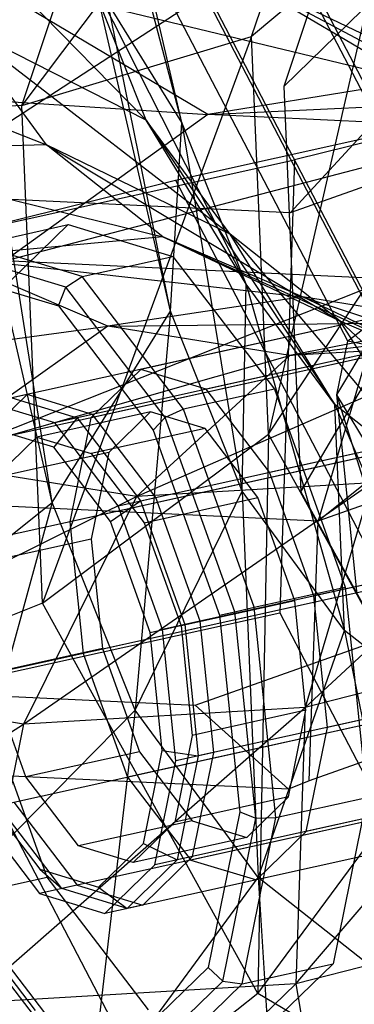
# Model space of a CAD drawing. Extents: x -1899 to 5741, y -1550 to 3800.
# Drawn here: x 269 to 273, y 1717 to 1728 of the extents above; entities that cross this region are included whole.
import ezdxf

# ---------------------------------------------------------------- set-up
doc = ezdxf.new("R2010")
doc.units = 0

msp = doc.modelspace()

# ---------------------------------------------------------------- linework, layer by layer
at = {"color": 0}
for p, q in [((269.195296, 1722.694558, 470.722665), (262.556525, 1751.455692, 493.398301)), ((269.195296, 1722.694558, 470.722665), (265.040729, 1748.75658, 487.447133)), ((270.550656, 1724.885938, 468.627222), (265.040729, 1748.75658, 487.447133)), ((270.680325, 1727.04889, 466.113678), (265.073771, 1748.309575, 478.903617)), ((270.550656, 1724.885938, 468.627222), (265.924668, 1747.65181, 482.357277)), ((270.680325, 1727.04889, 466.113678), (265.924668, 1747.65181, 482.357277)), ((267.966957, 1736.707897, 439.461896), (273.400807, 1726.290122, 445.457487)), ((273.117874, 1724.430065, 445.01425), (267.188094, 1735.798637, 438.471461)), ((272.585845, 1724.542432, 443.159353), (267.151995, 1734.960207, 437.163763)), ((272.895542, 1724.7791, 441.436111), (267.868333, 1734.417264, 435.889198)), ((273.963982, 1725.076654, 440.306263), (269.145164, 1734.315289, 434.989285)), ((268.843888, 1727.243529, 475.668966), (270.870436, 1733.308704, 478.062823)), ((273.103081, 1732.881963, 475.299845), (268.843888, 1727.243529, 475.668966)), ((271.483189, 1728.033853, 473.38635), (273.103081, 1732.881963, 475.299845)), ((273.502246, 1732.40214, 476.326176), (271.851441, 1727.461511, 474.376164)), ((267.373235, 1730.026814, 461.368344), (270.27333, 1727.076279, 461.955067)), ((274.378944, 1729.920242, 468.928401), (271.851441, 1727.461511, 474.376164)), ((293.693383, 1729.403978, 435.893324), (268.730748, 1723.891045, 448.938033)), ((273.024164, 1729.331047, 470.451812), (271.483189, 1728.033853, 473.38635)), ((273.024164, 1729.331047, 470.451812), (271.675084, 1723.474852, 470.391626)), ((294.444015, 1729.176459, 437.233597), (269.48138, 1723.663527, 450.278306)), ((271.724012, 1729.014845, 453.288167), (267.428815, 1726.226292, 449.302317)), ((293.120336, 1728.847556, 434.561575), (268.157701, 1723.334624, 447.606285)), ((270.680325, 1727.04889, 466.113678), (269.564563, 1728.854126, 463.5647)), ((269.564563, 1728.854126, 463.5647), (271.418789, 1725.196553, 464.436602)), ((270.27333, 1727.076279, 461.955067), (269.564563, 1728.854126, 463.5647)), ((273.364741, 1727.768432, 460.509169), (271.127843, 1728.843942, 458.021268)), ((271.127843, 1728.843942, 458.021268), (275.421472, 1726.549629, 458.310947)), ((273.357171, 1727.52286, 455.638575), (271.127843, 1728.843942, 458.021268)), ((274.564468, 1728.880381, 451.22423), (271.925224, 1726.013436, 446.035129)), ((268.259321, 1728.75364, 455.960797), (273.357171, 1727.52286, 455.638575)), ((270.980162, 1727.141291, 453.052778), (268.259321, 1728.75364, 455.960797)), ((265.262985, 1728.323953, 457.989849), (269.129201, 1726.792323, 458.11479)), ((270.27333, 1727.076279, 461.955067), (268.111699, 1728.174476, 459.691268)), ((268.111699, 1728.174476, 459.691268), (271.235184, 1725.769716, 460.464806)), ((269.129201, 1726.792323, 458.11479), (268.111699, 1728.174476, 459.691268)), ((270.208466, 1722.713032, 451.267976), (295.171101, 1728.225964, 438.223267)), ((268.843888, 1727.243529, 475.668966), (271.483189, 1728.033853, 473.38635)), ((271.483189, 1728.033853, 473.38635), (269.083956, 1721.540042, 471.922449)), ((271.675084, 1723.474852, 470.391626), (271.483189, 1728.033853, 473.38635)), ((276.7111, 1727.70748, 443.762879), (271.925224, 1726.013436, 446.035129)), ((292.878422, 1727.656287, 433.595191), (267.915787, 1722.143355, 446.6399)), ((265.195881, 1727.511274, 454.641444), (270.980162, 1727.141291, 453.052778)), ((273.357171, 1727.52286, 455.638575), (270.980162, 1727.141291, 453.052778)), ((271.851441, 1727.461511, 474.376164), (272.046997, 1722.815508, 471.32429)), ((270.980162, 1727.141291, 453.052778), (276.202946, 1727.388143, 453.570774)), ((268.843888, 1727.243529, 475.668966), (265.919533, 1727.100517, 476.793876)), ((269.083956, 1721.540042, 471.922449), (268.843888, 1727.243529, 475.668966)), ((270.608792, 1726.389046, 450.941283), (274.522794, 1727.253443, 448.895946)), ((274.522794, 1727.253443, 448.895946), (271.975373, 1726.620468, 443.753639)), ((270.980162, 1727.141291, 453.052778), (268.652325, 1725.463012, 450.947218)), ((274.453363, 1726.976873, 450.529076), (270.980162, 1727.141291, 453.052778)), ((271.418789, 1725.196553, 464.436602), (270.27333, 1727.076279, 461.955067)), ((270.27333, 1727.076279, 461.955067), (272.436291, 1723.814399, 462.860124)), ((271.235184, 1725.769716, 460.464806), (270.27333, 1727.076279, 461.955067)), ((270.550656, 1724.885938, 468.627222), (270.680325, 1727.04889, 466.113678)), ((270.680325, 1727.04889, 466.113678), (271.37369, 1722.821467, 466.758084)), ((271.418789, 1725.196553, 464.436602), (270.680325, 1727.04889, 466.113678)), ((268.652325, 1725.463012, 450.947218), (274.453363, 1726.976873, 450.529076)), ((272.046997, 1722.815508, 471.32429), (274.50248, 1726.985285, 467.000482)), ((272.247895, 1722.482223, 445.631611), (277.760789, 1726.916463, 445.511512)), ((269.129201, 1726.792323, 458.11479), (266.438957, 1726.726536, 456.167842)), ((271.235184, 1725.769716, 460.464806), (269.129201, 1726.792323, 458.11479)), ((269.129201, 1726.792323, 458.11479), (272.497567, 1724.772927, 458.959501)), ((270.464619, 1725.737864, 456.522395), (269.129201, 1726.792323, 458.11479)), ((295.679819, 1726.807177, 438.597155), (270.717184, 1721.294245, 451.641864)), ((266.438957, 1726.726536, 456.167842), (270.464619, 1725.737864, 456.522395)), ((268.061371, 1725.756071, 445.798976), (271.975373, 1726.620468, 443.753639)), ((271.975373, 1726.620468, 443.753639), (271.806256, 1721.427809, 441.235501)), ((268.061371, 1725.756071, 445.798976), (270.608792, 1726.389046, 450.941283)), ((270.608792, 1726.389046, 450.941283), (272.987097, 1721.82936, 453.565453)), ((271.925224, 1726.013436, 446.035129), (267.428815, 1726.226292, 449.302317)), ((293.032461, 1726.149371, 433.253113), (268.069826, 1720.636439, 446.297822)), ((268.335531, 1725.647006, 448.917674), (269.379265, 1725.877512, 448.372251)), ((268.46239, 1724.987237, 446.241452), (269.379265, 1725.877512, 448.372251)), ((269.379265, 1725.877512, 448.372251), (270.580277, 1725.513482, 450.516686)), ((272.436291, 1723.814399, 462.860124), (271.235184, 1725.769716, 460.464806)), ((271.235184, 1725.769716, 460.464806), (273.771708, 1722.75994, 461.26773)), ((272.497567, 1724.772927, 458.959501), (271.235184, 1725.769716, 460.464806)), ((270.464619, 1725.737864, 456.522395), (267.98236, 1725.50785, 454.327441)), ((269.536543, 1725.282976, 451.062109), (268.335531, 1725.647006, 448.917674)), ((272.497567, 1724.772927, 458.959501), (270.464619, 1725.737864, 456.522395)), ((270.464619, 1725.737864, 456.522395), (274.011967, 1724.124216, 457.496998)), ((272.066633, 1725.051623, 454.97528), (270.464619, 1725.737864, 456.522395)), ((271.675084, 1723.474852, 470.391626), (273.175219, 1725.742295, 468.094426)), ((267.98236, 1725.50785, 454.327441), (272.066633, 1725.051623, 454.97528)), ((269.83388, 1724.714731, 452.53937), (267.98236, 1725.50785, 454.327441)), ((269.34937, 1725.160412, 451.118852), (268.17112, 1725.517543, 449.015057)), ((273.064534, 1725.254142, 447.741212), (268.652325, 1725.463012, 450.947218)), ((269.536543, 1725.282976, 451.062109), (270.580277, 1725.513482, 450.516686)), ((270.580277, 1725.513482, 450.516686), (271.743614, 1723.99269, 452.100159)), ((266.72805, 1722.743527, 449.642449), (273.064534, 1725.254142, 447.741212)), ((268.143212, 1725.286488, 449.057323), (269.266512, 1724.946013, 451.063003)), ((269.34937, 1725.160412, 451.118852), (269.536543, 1725.282976, 451.062109)), ((270.69988, 1723.762184, 452.645583), (269.536543, 1725.282976, 451.062109)), ((295.833858, 1725.300261, 438.255077), (270.871223, 1719.787328, 451.299786)), ((271.37369, 1722.821467, 466.758084), (271.418789, 1725.196553, 464.436602)), ((271.418789, 1725.196553, 464.436602), (272.549662, 1721.22405, 464.936077)), ((272.436291, 1723.814399, 462.860124), (271.418789, 1725.196553, 464.436602)), ((273.064534, 1725.254142, 447.741212), (272.247895, 1722.482223, 445.631611)), ((269.266512, 1724.946013, 451.063003), (269.34937, 1725.160412, 451.118852)), ((270.490661, 1723.668442, 452.672315), (269.34937, 1725.160412, 451.118852)), ((272.066633, 1725.051623, 454.97528), (269.83388, 1724.714731, 452.53937)), ((273.690921, 1724.986486, 446.345999), (270.211808, 1724.218134, 448.164077)), ((274.011967, 1724.124216, 457.496998), (272.066633, 1725.051623, 454.97528)), ((272.066633, 1725.051623, 454.97528), (275.720185, 1723.848515, 456.133501)), ((273.873679, 1724.759971, 453.532899), (272.066633, 1725.051623, 454.97528)), ((269.195296, 1722.694558, 470.722665), (270.550656, 1724.885938, 468.627222)), ((269.266512, 1724.946013, 451.063003), (270.354576, 1723.523624, 452.544018)), ((270.550656, 1724.885938, 468.627222), (270.144899, 1720.312609, 468.566087)), ((271.37369, 1722.821467, 466.758084), (270.550656, 1724.885938, 468.627222)), ((271.922365, 1724.377655, 450.872345), (275.816314, 1724.874117, 452.250681)), ((269.83388, 1724.714731, 452.53937), (273.873679, 1724.759971, 453.532899)), ((274.441553, 1724.758968, 447.686271), (270.96244, 1723.990615, 449.504349)), ((273.873679, 1724.759971, 453.532899), (271.922365, 1724.377655, 450.872345)), ((273.771708, 1722.75994, 461.26773), (272.497567, 1724.772927, 458.959501)), ((272.497567, 1724.772927, 458.959501), (275.373722, 1722.073699, 459.720615)), ((274.011967, 1724.124216, 457.496998), (272.497567, 1724.772927, 458.959501)), ((272.851788, 1724.745663, 441.679571), (272.585845, 1724.542432, 443.159353)), ((265.428693, 1724.117903, 452.708798), (269.83388, 1724.714731, 452.53937)), ((269.83388, 1724.714731, 452.53937), (267.653625, 1723.164828, 450.560112)), ((293.541178, 1724.730584, 433.627001), (268.578543, 1719.217651, 446.67171)), ((271.922365, 1724.377655, 450.872345), (269.83388, 1724.714731, 452.53937)), ((272.247895, 1722.482223, 445.631611), (278.123093, 1724.561851, 442.84217)), ((272.460621, 1723.925786, 442.659116), (272.855742, 1724.583106, 441.277116)), ((272.460621, 1723.925786, 442.659116), (272.585845, 1724.542432, 443.159353)), ((273.117874, 1724.430065, 445.01425), (272.585845, 1724.542432, 443.159353)), ((273.117874, 1724.430065, 445.01425), (269.638761, 1723.661712, 446.832328)), ((270.163312, 1722.759772, 448.556884), (274.167556, 1724.509578, 449.390428)), ((274.167556, 1724.509578, 449.390428), (271.922365, 1724.377655, 450.872345)), ((267.653625, 1723.164828, 450.560112), (271.922365, 1724.377655, 450.872345)), ((271.922365, 1724.377655, 450.872345), (270.163312, 1722.759772, 448.556884)), ((270.211808, 1724.218134, 448.164077), (269.638761, 1723.661712, 446.832328)), ((270.96244, 1723.990615, 449.504349), (270.211808, 1724.218134, 448.164077)), ((295.591943, 1724.108992, 437.288692), (270.629308, 1718.59606, 450.333401)), ((271.743614, 1723.99269, 452.100159), (270.69988, 1723.762184, 452.645583)), ((271.689526, 1723.04012, 450.494019), (270.96244, 1723.990615, 449.504349)), ((271.743614, 1723.99269, 452.100159), (272.557562, 1721.722631, 452.69838)), ((268.907141, 1723.930001, 448.845856), (268.334094, 1723.37358, 447.514107)), ((268.907141, 1723.930001, 448.845856), (268.472252, 1723.833957, 449.073115)), ((269.222884, 1723.606439, 450.413388), (268.472252, 1723.833957, 449.073115)), ((268.730748, 1723.891045, 448.938033), (269.48138, 1723.663527, 450.278306)), ((269.657773, 1723.702483, 450.186128), (268.907141, 1723.930001, 448.845856)), ((272.87596, 1723.238796, 444.047865), (272.460621, 1723.925786, 442.659116)), ((272.694397, 1721.638832, 442.139965), (272.460621, 1723.925786, 442.659116)), ((273.147888, 1721.725126, 440.628339), (272.460621, 1723.925786, 442.659116)), ((270.322268, 1723.730516, 448.169378), (269.017601, 1723.442384, 448.851157)), ((294.268264, 1723.780089, 434.616671), (269.305629, 1718.267156, 447.66138)), ((270.322268, 1723.730516, 448.169378), (269.844729, 1723.266832, 447.059587)), ((270.947795, 1723.540918, 449.286272), (270.322268, 1723.730516, 448.169378)), ((270.69988, 1723.762184, 452.645583), (270.490661, 1723.668442, 452.672315)), ((271.513829, 1721.492125, 453.243803), (270.69988, 1723.762184, 452.645583)), ((271.689526, 1723.04012, 450.494019), (275.168639, 1723.808473, 448.675942)), ((272.549662, 1721.22405, 464.936077), (272.436291, 1723.814399, 462.860124)), ((272.436291, 1723.814399, 462.860124), (274.093065, 1720.005365, 463.095675)), ((273.771708, 1722.75994, 461.26773), (272.436291, 1723.814399, 462.860124)), ((269.48138, 1723.663527, 450.278306), (269.211349, 1723.326564, 450.279199)), ((269.657773, 1723.702483, 450.186128), (269.222884, 1723.606439, 450.413388)), ((269.638761, 1723.661712, 446.832328), (269.396847, 1722.470443, 445.865943)), ((269.48138, 1723.663527, 450.278306), (270.208466, 1722.713032, 451.267976)), ((270.384859, 1722.751988, 451.175799), (269.657773, 1723.702483, 450.186128)), ((270.490661, 1723.668442, 452.672315), (270.354576, 1723.523624, 452.544018)), ((271.289183, 1721.441404, 453.259199), (270.490661, 1723.668442, 452.672315)), ((272.096441, 1720.342541, 444.805694), (275.643935, 1723.634323, 445.286184)), ((269.211349, 1723.326564, 450.279199), (268.538428, 1723.530528, 449.077682)), ((269.94997, 1722.655944, 451.403058), (269.222884, 1723.606439, 450.413388)), ((270.947795, 1723.540918, 449.286272), (269.643127, 1723.252785, 449.968051)), ((295.018896, 1723.55257, 435.956944), (270.056261, 1718.039638, 449.001653)), ((270.354576, 1723.523624, 452.544018), (271.115858, 1721.400448, 453.103531)), ((271.5537, 1722.748838, 450.110997), (270.947795, 1723.540918, 449.286272)), ((268.540061, 1722.978699, 447.741367), (269.017601, 1723.442384, 448.851157)), ((269.017601, 1723.442384, 448.851157), (269.643127, 1723.252785, 449.968051)), ((269.083956, 1721.540042, 471.922449), (271.675084, 1723.474852, 470.391626)), ((271.675084, 1723.474852, 470.391626), (271.55409, 1717.066546, 467.393646)), ((273.64955, 1719.899028, 466.771592), (271.675084, 1723.474852, 470.391626)), ((269.863162, 1722.474471, 451.166412), (269.211349, 1723.326564, 450.279199)), ((270.163312, 1722.759772, 448.556884), (267.653625, 1723.164828, 450.560112)), ((269.844729, 1723.266832, 447.059587), (268.540061, 1722.978699, 447.741367)), ((272.87596, 1723.238796, 444.047865), (269.396847, 1722.470443, 445.865943)), ((269.643127, 1723.252785, 449.968051), (270.249032, 1722.460706, 450.792776)), ((269.844729, 1723.266832, 447.059587), (269.643133, 1722.274108, 446.254267)), ((272.198244, 1721.621333, 450.867907), (271.689526, 1723.04012, 450.494019)), ((268.864321, 1720.152628, 446.939024), (272.86131, 1722.918301, 446.776096)), ((270.144899, 1720.312609, 468.566087), (271.37369, 1722.821467, 466.758084)), ((272.86131, 1722.918301, 446.776096), (270.163312, 1722.759772, 448.556884)), ((271.37369, 1722.821467, 466.758084), (271.55804, 1718.393027, 466.37662)), ((272.549662, 1721.22405, 464.936077), (271.37369, 1722.821467, 466.758084)), ((272.86131, 1722.918301, 446.776096), (272.096441, 1720.342541, 444.805694)), ((265.857791, 1720.637873, 449.338831), (270.163312, 1722.759772, 448.556884)), ((266.72805, 1722.743527, 449.642449), (272.247895, 1722.482223, 445.631611)), ((270.163312, 1722.759772, 448.556884), (268.864321, 1720.152628, 446.939024)), ((269.863162, 1722.474471, 451.166412), (270.208466, 1722.713032, 451.267976)), ((269.94997, 1722.655944, 451.403058), (270.384859, 1722.751988, 451.175799)), ((270.208466, 1722.713032, 451.267976), (270.717184, 1721.294245, 451.641864)), ((270.249032, 1722.460706, 450.792776), (271.5537, 1722.748838, 450.110997)), ((270.893577, 1721.333201, 451.549686), (270.384859, 1722.751988, 451.175799)), ((271.977631, 1721.566516, 450.42257), (271.5537, 1722.748838, 450.110997)), ((272.046997, 1722.815508, 471.32429), (274.059144, 1719.171444, 467.635173)), ((266.820588, 1720.80837, 472.080997), (269.195296, 1722.694558, 470.722665)), ((269.195296, 1722.694558, 470.722665), (267.919488, 1718.051928, 469.585359)), ((270.144899, 1720.312609, 468.566087), (269.195296, 1722.694558, 470.722665)), ((270.458688, 1721.237157, 451.776946), (269.94997, 1722.655944, 451.403058)), ((272.14259, 1719.502382, 444.658375), (272.247895, 1722.482223, 445.631611)), ((269.396847, 1722.470443, 445.865943), (269.550886, 1720.963527, 445.523865)), ((270.319213, 1721.202568, 451.501592), (269.863162, 1722.474471, 451.166412)), ((270.249032, 1722.460706, 450.792776), (270.672964, 1721.278383, 451.10435)), ((275.677357, 1722.389686, 449.049829), (272.198244, 1721.621333, 450.867907)), ((269.643133, 1722.274108, 446.254267), (268.338466, 1721.985975, 446.936046)), ((269.643133, 1722.274108, 446.254267), (269.771499, 1721.018344, 445.969202)), ((273.029999, 1721.73188, 443.705787), (269.550886, 1720.963527, 445.523865)), ((271.513829, 1721.492125, 453.243803), (272.557562, 1721.722631, 452.69838)), ((272.557562, 1721.722631, 452.69838), (272.804025, 1719.311564, 452.151055)), ((272.352283, 1720.114417, 450.525829), (272.198244, 1721.621333, 450.867907)), ((269.083956, 1721.540042, 471.922449), (266.09703, 1720.352028, 472.405237)), ((271.55409, 1717.066546, 467.393646), (269.083956, 1721.540042, 471.922449)), ((271.977631, 1721.566516, 450.42257), (270.672964, 1721.278383, 451.10435)), ((271.289183, 1721.441404, 453.259199), (271.513829, 1721.492125, 453.243803)), ((271.760291, 1719.081059, 452.696478), (271.513829, 1721.492125, 453.243803)), ((272.105997, 1720.310752, 450.137505), (271.977631, 1721.566516, 450.42257)), ((267.892254, 1720.563412, 443.280839), (271.806256, 1721.427809, 441.235501)), ((271.115858, 1721.400448, 453.103531), (271.289183, 1721.441404, 453.259199)), ((271.115858, 1721.400448, 453.103531), (271.346373, 1719.145389, 452.59162)), ((271.530975, 1719.076031, 452.722246), (271.289183, 1721.441404, 453.259199)), ((271.806256, 1721.427809, 441.235501), (274.184562, 1716.868123, 443.859671)), ((270.319213, 1721.202568, 451.501592), (270.717184, 1721.294245, 451.641864)), ((270.893577, 1721.333201, 451.549686), (270.458688, 1721.237157, 451.776946)), ((270.672964, 1721.278383, 451.10435), (270.801329, 1720.02262, 450.819284)), ((270.717184, 1721.294245, 451.641864), (270.871223, 1719.787328, 451.299786)), ((271.047616, 1719.826284, 451.207608), (270.893577, 1721.333201, 451.549686)), ((270.457305, 1719.851659, 451.194928), (270.319213, 1721.202568, 451.501592)), ((270.612727, 1719.73024, 451.434868), (270.458688, 1721.237157, 451.776946)), ((271.081842, 1720.45755, 443.136311), (273.119003, 1721.178638, 442.169102)), ((271.55804, 1718.393027, 466.37662), (272.549662, 1721.22405, 464.936077)), ((271.989393, 1717.174435, 443.779198), (275.429942, 1721.200314, 443.020825)), ((275.429942, 1721.200314, 443.020825), (272.096441, 1720.342541, 444.805694)), ((272.549662, 1721.22405, 464.936077), (273.412713, 1716.928559, 464.165049)), ((274.093065, 1720.005365, 463.095675), (272.549662, 1721.22405, 464.936077)), ((269.771499, 1721.018344, 445.969202), (268.466832, 1720.730212, 446.650981)), ((269.771499, 1721.018344, 445.969202), (270.195431, 1719.836021, 446.280775)), ((269.550886, 1720.963527, 445.523865), (270.059604, 1719.54474, 445.897753)), ((275.831396, 1720.882769, 448.707751), (272.352283, 1720.114417, 450.525829)), ((268.890763, 1719.547889, 446.962554), (268.466832, 1720.730212, 446.650981)), ((268.864321, 1720.152628, 446.939024), (265.857791, 1720.637873, 449.338831)), ((266.5611, 1720.572493, 446.359011), (270.834987, 1720.370171, 443.253513)), ((270.27056, 1716.003726, 445.905008), (267.892254, 1720.563412, 443.280839)), ((269.135738, 1718.400081, 444.746133), (268.321789, 1720.670141, 444.147912)), ((270.834987, 1720.370171, 443.253513), (271.081842, 1720.45755, 443.136311)), ((268.223151, 1716.953138, 446.26507), (272.096441, 1720.342541, 444.805694)), ((272.096441, 1720.342541, 444.805694), (268.864321, 1720.152628, 446.939024)), ((270.834987, 1720.370171, 443.253513), (271.906836, 1719.405007, 444.791507)), ((272.096441, 1720.342541, 444.805694), (271.989393, 1717.174435, 443.779198)), ((267.919488, 1718.051928, 469.585359), (270.144899, 1720.312609, 468.566087)), ((270.144899, 1720.312609, 468.566087), (269.612388, 1715.752326, 466.962444)), ((273.538717, 1720.313093, 444.079675), (270.059604, 1719.54474, 445.897753)), ((271.55804, 1718.393027, 466.37662), (270.144899, 1720.312609, 468.566087)), ((272.105997, 1720.310752, 450.137505), (270.801329, 1720.02262, 450.819284)), ((271.904401, 1719.318028, 449.332185), (272.105997, 1720.310752, 450.137505)), ((264.719778, 1717.518572, 449.061456), (268.864321, 1720.152628, 446.939024)), ((268.864321, 1720.152628, 446.939024), (268.223151, 1716.953138, 446.26507)), ((272.110369, 1718.923148, 449.559445), (272.352283, 1720.114417, 450.525829)), ((270.801329, 1720.02262, 450.819284), (270.599734, 1719.029896, 450.013964)), ((271.55409, 1717.066546, 467.393646), (273.64955, 1719.899028, 466.771592)), ((270.195431, 1719.836021, 446.280775), (268.890763, 1719.547889, 446.962554)), ((270.195431, 1719.836021, 446.280775), (270.801336, 1719.043942, 447.105501)), ((270.240435, 1718.783719, 450.328591), (270.457305, 1719.851659, 451.194928)), ((270.457305, 1719.851659, 451.194928), (270.871223, 1719.787328, 451.299786)), ((271.047616, 1719.826284, 451.207608), (270.612727, 1719.73024, 451.434868)), ((270.871223, 1719.787328, 451.299786), (270.629308, 1718.59606, 450.333401)), ((270.805701, 1718.635015, 450.241224), (271.047616, 1719.826284, 451.207608)), ((270.370812, 1718.538971, 450.468484), (270.612727, 1719.73024, 451.434868)), ((275.589482, 1719.691501, 447.741367), (272.110369, 1718.923148, 449.559445)), ((272.867276, 1719.758897, 444.314307), (272.14259, 1719.502382, 444.658375)), ((271.906836, 1719.405007, 444.791507), (268.084154, 1719.585969, 447.56915)), ((269.496668, 1718.75581, 447.78728), (268.890763, 1719.547889, 446.962554)), ((270.059604, 1719.54474, 445.897753), (270.78669, 1718.594245, 446.887423)), ((272.14259, 1719.502382, 444.658375), (271.906836, 1719.405007, 444.791507)), ((268.401981, 1719.340959, 447.045986), (269.053793, 1718.488867, 447.933198)), ((274.265803, 1719.362598, 445.069346), (270.78669, 1718.594245, 446.887423)), ((269.305629, 1718.267156, 447.66138), (268.578543, 1719.217651, 446.67171)), ((268.754936, 1719.256607, 446.579532), (269.482022, 1718.306112, 447.569203)), ((271.904401, 1719.318028, 449.332185), (270.599734, 1719.029896, 450.013964)), ((271.426862, 1718.854344, 448.222394), (271.904401, 1719.318028, 449.332185)), ((271.760291, 1719.081059, 452.696478), (272.804025, 1719.311564, 452.151055)), ((272.804025, 1719.311564, 452.151055), (272.416962, 1717.405534, 450.604839)), ((268.320047, 1719.160563, 446.806792), (269.047133, 1718.210068, 447.796462)), ((271.346373, 1719.145389, 452.59162), (270.984355, 1717.362688, 451.145453)), ((271.346373, 1719.145389, 452.59162), (271.530975, 1719.076031, 452.722246)), ((275.016435, 1719.135079, 446.409618), (271.537322, 1718.366726, 448.227696)), ((270.801336, 1719.043942, 447.105501), (269.496668, 1718.75581, 447.78728)), ((270.599734, 1719.029896, 450.013964), (270.122195, 1718.566211, 448.904173)), ((270.801336, 1719.043942, 447.105501), (271.426862, 1718.854344, 448.222394)), ((271.151247, 1717.206123, 451.205334), (271.530975, 1719.076031, 452.722246)), ((271.373228, 1717.175029, 451.150263), (271.760291, 1719.081059, 452.696478)), ((271.530975, 1719.076031, 452.722246), (271.760291, 1719.081059, 452.696478)), ((271.537322, 1718.366726, 448.227696), (272.110369, 1718.923148, 449.559445)), ((270.122195, 1718.566211, 448.904173), (269.496668, 1718.75581, 447.78728)), ((269.726714, 1718.284903, 449.134715), (270.240435, 1718.783719, 450.328591)), ((271.426862, 1718.854344, 448.222394), (270.122195, 1718.566211, 448.904173)), ((270.240435, 1718.783719, 450.328591), (270.629308, 1718.59606, 450.333401)), ((269.797765, 1717.98255, 449.136735), (270.370812, 1718.538971, 450.468484)), ((270.629308, 1718.59606, 450.333401), (270.056261, 1718.039638, 449.001653)), ((270.232654, 1718.078594, 448.909475), (270.805701, 1718.635015, 450.241224)), ((270.805701, 1718.635015, 450.241224), (270.370812, 1718.538971, 450.468484)), ((270.78669, 1718.594245, 446.887423), (271.537322, 1718.366726, 448.227696)), ((269.053793, 1718.488867, 447.933198), (269.726714, 1718.284903, 449.134715)), ((269.053793, 1718.488867, 447.933198), (269.305629, 1718.267156, 447.66138)), ((268.092004, 1718.169576, 445.291556), (269.135738, 1718.400081, 444.746133)), ((269.482022, 1718.306112, 447.569203), (269.047133, 1718.210068, 447.796462)), ((270.299075, 1716.879289, 446.329606), (269.135738, 1718.400081, 444.746133)), ((269.482022, 1718.306112, 447.569203), (270.232654, 1718.078594, 448.909475)), ((269.612388, 1715.752326, 466.962444), (271.55804, 1718.393027, 466.37662)), ((271.55804, 1718.393027, 466.37662), (271.834231, 1713.997938, 464.313049)), ((273.412713, 1716.928559, 464.165049), (271.55804, 1718.393027, 466.37662)), ((269.003505, 1716.870494, 447.146847), (267.915441, 1718.292883, 445.665832)), ((269.047133, 1718.210068, 447.796462), (269.797765, 1717.98255, 449.136735)), ((270.056261, 1718.039638, 449.001653), (269.305629, 1718.267156, 447.66138)), ((269.726714, 1718.284903, 449.134715), (270.056261, 1718.039638, 449.001653)), ((267.932208, 1718.181822, 445.457659), (269.073498, 1716.689851, 447.011123)), ((268.092004, 1718.169576, 445.291556), (269.255341, 1716.648784, 446.875029)), ((270.232654, 1718.078594, 448.909475), (269.797765, 1717.98255, 449.136735)), ((275.873769, 1718.173959, 441.699371), (271.989393, 1717.174435, 443.779198)), ((271.373228, 1717.175029, 451.150263), (272.416962, 1717.405534, 450.604839)), ((272.416962, 1717.405534, 450.604839), (271.500087, 1716.51526, 448.474041)), ((270.984355, 1717.362688, 451.145453), (270.126806, 1716.530019, 449.152527)), ((270.984355, 1717.362688, 451.145453), (271.151247, 1717.206123, 451.205334)), ((270.251748, 1716.332721, 449.114918), (271.151247, 1717.206123, 451.205334)), ((270.456353, 1716.284754, 449.019465), (271.373228, 1717.175029, 451.150263)), ((271.151247, 1717.206123, 451.205334), (271.373228, 1717.175029, 451.150263)), ((271.989393, 1717.174435, 443.779198), (268.223151, 1716.953138, 446.26507)), ((268.337414, 1713.648396, 446.637625), (271.989393, 1717.174435, 443.779198)), ((271.55409, 1717.066546, 467.393646), (268.969327, 1715.024926, 467.044279)), ((275.878236, 1714.504091, 462.772026), (271.55409, 1717.066546, 467.393646)), ((271.989393, 1717.174435, 443.779198), (272.556463, 1713.896299, 443.852882))]:
    msp.add_line(p, q, dxfattribs=at)

doc.saveas('drawing.dxf')
